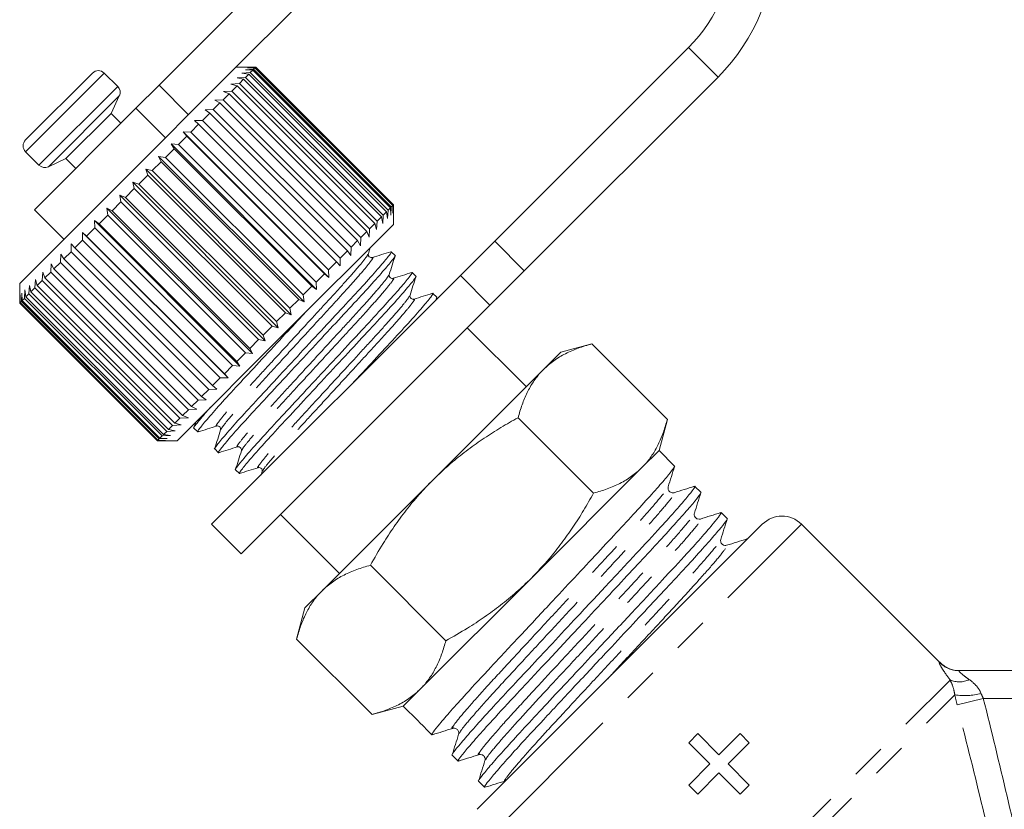
# Model space of a CAD drawing. Units: millimetres. Extents: x -30 to 593, y 18 to 324.
# Drawn here: x 114 to 150, y 251 to 279 of the extents above; entities that cross this region are included whole.
import ezdxf

# ---------------------------------------------------------------- set-up
doc = ezdxf.new("R2010")
doc.units = ezdxf.units.MM
doc.linetypes.add('PHANTOM', pattern=[12.7, 6.35, -1.27, 1.27, -1.27, 1.27, -1.27])

msp = doc.modelspace()

# ---------------------------------------------------------------- linework, layer by layer
at = {"color": 7, "linetype": 'Continuous', "lineweight": 15}
for p, q in [((129.519, 287.009), (119.324, 276.814)), ((130.579, 285.949), (121.754, 277.123)), ((131.391, 271.204), (138.357, 278.17)), ((114.528, 274.847), (116.932, 277.251)), ((117.838, 276.77), (117.356, 277.251)), ((121.754, 277.123), (118.167, 273.536)), ((122.796, 277.463), (122.094, 277.463)), ((122.305, 277.25), (122.606, 277.268)), ((122.554, 277.216), (122.305, 277.25)), ((122.428, 277.373), (122.724, 277.386)), ((122.691, 277.353), (122.428, 277.373)), ((122.554, 277.216), (122.434, 277.096)), ((122.5, 277.445), (122.789, 277.451)), ((122.773, 277.435), (122.5, 277.445)), ((127.504, 272.266), (122.554, 277.216)), ((122.691, 277.353), (122.606, 277.268)), ((122.606, 277.268), (127.555, 272.318)), ((127.64, 272.403), (122.691, 277.353)), ((122.773, 277.435), (122.724, 277.386)), ((122.724, 277.386), (127.674, 272.437)), ((127.723, 272.486), (122.773, 277.435)), ((122.801, 277.463), (122.789, 277.451)), ((122.789, 277.451), (127.739, 272.501)), ((122.801, 277.463), (122.796, 277.463)), ((127.751, 272.513), (122.801, 277.463)), ((118.493, 275.984), (119.324, 276.814)), ((121.908, 276.853), (122.212, 276.874)), ((122.127, 276.789), (121.908, 276.853)), ((122.127, 276.789), (121.942, 276.605)), ((127.077, 271.839), (122.127, 276.789)), ((122.131, 277.076), (122.434, 277.096)), ((122.365, 277.027), (122.131, 277.076)), ((122.365, 277.027), (122.212, 276.874)), ((122.212, 276.874), (127.162, 271.924)), ((127.315, 272.078), (122.365, 277.027)), ((122.434, 277.096), (127.384, 272.146)), ((132.452, 270.144), (139.418, 277.11)), ((117.604, 275.802), (117.897, 276.431)), ((121.842, 276.504), (121.629, 276.291)), ((121.64, 276.585), (121.942, 276.605)), ((121.842, 276.504), (121.64, 276.585)), ((126.792, 271.554), (121.842, 276.504)), ((121.942, 276.605), (126.892, 271.655)), ((121.514, 276.176), (121.275, 275.937)), ((121.33, 276.275), (121.629, 276.291)), ((121.514, 276.176), (121.33, 276.275)), ((126.464, 271.227), (121.514, 276.176)), ((121.629, 276.291), (126.578, 271.341)), ((118.493, 275.984), (114.846, 272.337)), ((115.978, 274.175), (117.604, 275.802)), ((117.957, 275.448), (117.604, 275.802)), ((121.148, 275.81), (120.886, 275.548)), ((120.982, 275.927), (121.275, 275.937)), ((121.148, 275.81), (120.982, 275.927)), ((126.098, 270.861), (121.148, 275.81)), ((121.275, 275.937), (126.225, 270.987)), ((120.748, 275.41), (120.466, 275.128)), ((120.601, 275.546), (120.886, 275.548)), ((120.748, 275.41), (120.601, 275.546)), ((125.698, 270.461), (120.748, 275.41)), ((120.886, 275.548), (125.835, 270.598)), ((120.191, 275.136), (120.466, 275.128)), ((120.32, 274.982), (120.191, 275.136)), ((125.423, 269.903), (120.191, 275.136)), ((120.466, 275.128), (125.416, 270.179)), ((119.758, 274.703), (120.022, 274.684)), ((119.868, 274.53), (119.758, 274.703)), ((124.99, 269.47), (119.758, 274.703)), ((120.32, 274.982), (120.022, 274.684)), ((120.022, 274.684), (124.971, 269.734)), ((125.269, 270.032), (120.32, 274.982)), ((114.528, 274.423), (115.009, 273.941)), ((119.868, 274.53), (119.558, 274.22)), ((124.818, 269.581), (119.868, 274.53)), ((115.348, 273.882), (115.978, 274.175)), ((115.978, 274.175), (116.331, 273.822)), ((119.4, 274.062), (119.082, 273.744)), ((119.307, 274.252), (119.558, 274.22)), ((119.4, 274.062), (119.307, 274.252)), ((124.54, 269.019), (119.307, 274.252)), ((124.349, 269.112), (119.4, 274.062)), ((119.558, 274.22), (124.508, 269.271)), ((118.92, 273.582), (118.598, 273.26)), ((118.845, 273.79), (119.082, 273.744)), ((118.92, 273.582), (118.845, 273.79)), ((124.077, 268.557), (118.845, 273.79)), ((123.87, 268.633), (118.92, 273.582)), ((119.082, 273.744), (124.031, 268.794)), ((118.167, 273.536), (114.316, 269.685)), ((118.377, 273.322), (118.598, 273.26)), ((118.436, 273.098), (118.377, 273.322)), ((123.61, 268.089), (118.377, 273.322)), ((118.598, 273.26), (123.548, 268.311)), ((118.436, 273.098), (118.115, 272.777)), ((123.386, 268.148), (118.436, 273.098)), ((117.953, 272.615), (117.636, 272.299)), ((117.91, 272.855), (118.115, 272.777)), ((117.953, 272.615), (117.91, 272.855)), ((123.143, 267.622), (117.91, 272.855)), ((122.903, 267.666), (117.953, 272.615)), ((118.115, 272.777), (123.064, 267.827)), ((114.846, 272.337), (115.907, 271.276)), ((117.449, 272.394), (117.636, 272.299)), ((117.479, 272.141), (117.449, 272.394)), ((122.682, 267.162), (117.449, 272.394)), ((117.636, 272.299), (122.586, 267.349)), ((127.504, 272.266), (127.384, 272.146)), ((127.538, 272.017), (127.504, 272.266)), ((127.555, 272.318), (127.538, 272.017)), ((127.64, 272.403), (127.555, 272.318)), ((127.661, 272.141), (127.64, 272.403)), ((127.674, 272.437), (127.661, 272.141)), ((127.723, 272.486), (127.674, 272.437)), ((127.732, 272.212), (127.723, 272.486)), ((127.739, 272.501), (127.732, 272.212)), ((127.751, 272.513), (127.739, 272.501)), ((127.751, 272.509), (127.751, 272.513)), ((127.751, 271.806), (127.751, 272.509)), ((117.001, 271.946), (117.17, 271.832)), ((117.018, 271.68), (117.001, 271.946)), ((122.234, 266.714), (117.001, 271.946)), ((117.479, 272.141), (117.17, 271.832)), ((117.17, 271.832), (122.12, 266.883)), ((122.428, 267.191), (117.479, 272.141)), ((127.077, 271.839), (126.892, 271.655)), ((127.141, 271.621), (127.077, 271.839)), ((127.162, 271.924), (127.141, 271.621)), ((127.315, 272.078), (127.162, 271.924)), ((127.363, 271.843), (127.315, 272.078)), ((127.384, 272.146), (127.363, 271.843)), ((116.572, 271.517), (116.722, 271.385)), ((116.577, 271.239), (116.572, 271.517)), ((121.804, 266.284), (116.572, 271.517)), ((117.018, 271.68), (116.722, 271.385)), ((121.968, 266.73), (117.018, 271.68)), ((127.751, 271.806), (123.824, 267.879)), ((126.792, 271.554), (126.578, 271.341)), ((126.873, 271.353), (126.792, 271.554)), ((126.892, 271.655), (126.873, 271.353)), ((116.163, 270.825), (116.166, 271.111)), ((116.166, 271.111), (116.298, 270.961)), ((116.577, 271.239), (116.298, 270.961)), ((121.527, 266.29), (116.577, 271.239)), ((116.722, 271.385), (121.672, 266.435)), ((126.464, 271.227), (126.225, 270.987)), ((126.563, 271.043), (126.464, 271.227)), ((126.578, 271.341), (126.563, 271.043)), ((130.155, 269.968), (131.391, 271.204)), ((116.163, 270.825), (115.904, 270.566)), ((121.112, 265.875), (116.163, 270.825)), ((116.298, 270.961), (121.248, 266.011)), ((126.098, 270.861), (125.835, 270.598)), ((126.215, 270.695), (126.098, 270.861)), ((126.225, 270.987), (126.215, 270.695)), ((126.85, 270.757), (126.918, 270.973)), ((127.807, 270.689), (127.671, 270.826)), ((115.432, 270.094), (115.448, 270.393)), ((115.448, 270.393), (115.544, 270.206)), ((115.779, 270.441), (115.544, 270.206)), ((115.779, 270.441), (115.79, 270.735)), ((120.729, 265.491), (115.779, 270.441)), ((115.79, 270.735), (115.904, 270.566)), ((115.904, 270.566), (120.854, 265.616)), ((125.698, 270.461), (125.416, 270.179)), ((125.833, 270.313), (125.698, 270.461)), ((125.835, 270.598), (125.833, 270.313)), ((115.125, 269.787), (115.145, 270.09)), ((115.145, 270.09), (115.223, 269.885)), ((115.432, 270.094), (115.223, 269.885)), ((120.382, 265.144), (115.432, 270.094)), ((115.544, 270.206), (120.494, 265.256)), ((125.416, 270.179), (125.423, 269.903)), ((128.556, 269.941), (128.419, 270.078)), ((132.452, 270.144), (131.216, 268.907)), ((114.316, 269.685), (114.316, 268.978)), ((114.864, 269.526), (114.885, 269.829)), ((114.885, 269.829), (114.946, 269.608)), ((115.125, 269.787), (114.946, 269.608)), ((120.075, 264.838), (115.125, 269.787)), ((115.223, 269.885), (120.173, 264.936)), ((121.21, 261.023), (130.155, 269.968)), ((125.269, 270.032), (124.971, 269.734)), ((124.971, 269.734), (124.99, 269.47)), ((125.423, 269.903), (125.269, 270.032)), ((114.378, 269.04), (114.39, 269.335)), ((114.39, 269.335), (114.408, 269.071)), ((114.487, 269.149), (114.504, 269.449)), ((114.504, 269.449), (114.536, 269.198)), ((114.65, 269.312), (114.67, 269.615)), ((114.67, 269.615), (114.716, 269.378)), ((114.864, 269.526), (114.716, 269.378)), ((114.716, 269.378), (119.666, 264.428)), ((119.813, 264.576), (114.864, 269.526)), ((114.946, 269.608), (119.896, 264.658)), ((124.818, 269.581), (124.508, 269.271)), ((124.99, 269.47), (124.818, 269.581)), ((114.323, 268.985), (114.316, 268.978)), ((114.316, 268.978), (119.266, 264.028)), ((114.323, 268.985), (114.328, 269.273)), ((119.272, 264.035), (114.323, 268.985)), ((114.328, 269.273), (114.335, 268.997)), ((114.378, 269.04), (114.335, 268.997)), ((114.335, 268.997), (119.285, 264.047)), ((119.328, 264.09), (114.378, 269.04)), ((114.487, 269.149), (114.408, 269.071)), ((114.408, 269.071), (119.358, 264.121)), ((119.437, 264.2), (114.487, 269.149)), ((114.65, 269.312), (114.536, 269.198)), ((114.536, 269.198), (119.486, 264.248)), ((119.6, 264.362), (114.65, 269.312)), ((124.349, 269.112), (124.031, 268.794)), ((124.54, 269.019), (124.349, 269.112)), ((124.508, 269.271), (124.54, 269.019)), ((129.304, 269.193), (129.167, 269.329)), ((129.276, 269.089), (129.307, 269.187)), ((122.271, 259.962), (131.216, 268.907)), ((123.87, 268.633), (123.548, 268.311)), ((124.077, 268.557), (123.87, 268.633)), ((124.031, 268.794), (124.077, 268.557)), ((123.548, 268.311), (123.61, 268.089)), ((123.386, 268.148), (123.064, 267.827)), ((123.61, 268.089), (123.386, 268.148)), ((132.524, 265.973), (130.403, 268.094)), ((123.824, 267.879), (119.973, 264.028)), ((122.903, 267.666), (122.586, 267.349)), ((123.143, 267.622), (122.903, 267.666)), ((123.064, 267.827), (123.143, 267.622)), ((122.586, 267.349), (122.682, 267.162)), ((133.761, 267.21), (133.146, 266.594)), ((134.883, 267.511), (133.761, 267.21)), ((137.597, 264.796), (134.883, 267.511)), ((122.428, 267.191), (122.12, 266.883)), ((122.12, 266.883), (122.234, 266.714)), ((122.682, 267.162), (122.428, 267.191)), ((121.968, 266.73), (121.672, 266.435)), ((122.234, 266.714), (121.968, 266.73)), ((133.146, 266.594), (129.165, 262.614)), ((121.527, 266.29), (121.248, 266.011)), ((121.804, 266.284), (121.527, 266.29)), ((121.672, 266.435), (121.804, 266.284)), ((121.112, 265.875), (120.854, 265.616)), ((121.399, 265.879), (121.112, 265.875)), ((121.248, 266.011), (121.399, 265.879)), ((120.729, 265.491), (120.494, 265.256)), ((121.023, 265.503), (120.729, 265.491)), ((120.854, 265.616), (121.023, 265.503)), ((120.382, 265.144), (120.173, 264.936)), ((120.681, 265.161), (120.382, 265.144)), ((120.494, 265.256), (120.681, 265.161)), ((120.075, 264.838), (119.896, 264.658)), ((120.378, 264.857), (120.075, 264.838)), ((120.173, 264.936), (120.378, 264.857)), ((134.944, 262.143), (132.229, 264.857)), ((137.297, 263.675), (137.597, 264.796)), ((119.903, 264.382), (119.6, 264.362)), ((119.813, 264.576), (119.666, 264.428)), ((119.666, 264.428), (119.903, 264.382)), ((120.117, 264.597), (119.813, 264.576)), ((119.896, 264.658), (120.117, 264.597)), ((120.642, 264.697), (120.579, 264.497)), ((120.579, 264.483), (120.716, 264.346)), ((119.272, 264.035), (119.266, 264.028)), ((119.266, 264.028), (119.973, 264.028)), ((119.56, 264.04), (119.272, 264.035)), ((119.328, 264.09), (119.285, 264.047)), ((119.285, 264.047), (119.56, 264.04)), ((119.622, 264.102), (119.328, 264.09)), ((119.437, 264.2), (119.358, 264.121)), ((119.358, 264.121), (119.622, 264.102)), ((119.737, 264.217), (119.437, 264.2)), ((119.6, 264.362), (119.486, 264.248)), ((119.486, 264.248), (119.737, 264.217)), ((121.327, 263.734), (121.464, 263.597)), ((137.297, 263.675), (136.681, 263.059)), ((137.854, 263.118), (137.297, 263.675)), ((122.076, 262.986), (122.212, 262.849)), ((136.681, 263.059), (132.701, 259.078)), ((123.033, 262.918), (122.993, 262.791)), ((129.165, 262.614), (125.185, 258.634)), ((138.799, 262.172), (138.584, 262.387)), ((123.685, 261.377), (125.806, 259.255)), ((139.745, 261.227), (139.529, 261.442)), ((121.21, 261.023), (122.271, 259.962)), ((130.756, 250.77), (141.009, 261.023)), ((147.395, 256.052), (142.423, 261.023)), ((140.479, 260.493), (140.475, 260.497)), ((129.637, 256.835), (126.922, 259.55)), ((132.701, 259.078), (128.72, 255.098)), ((125.185, 258.634), (124.569, 258.018)), ((124.569, 258.018), (124.268, 256.896)), ((126.983, 254.182), (124.268, 256.896)), ((148.083, 255.759), (153.028, 255.759)), ((128.72, 255.098), (128.104, 254.482)), ((126.983, 254.182), (128.104, 254.482)), ((128.104, 254.482), (128.189, 254.398)), ((128.189, 254.398), (128.554, 254.033)), ((128.919, 253.668), (129.134, 253.453)), ((138.362, 253.166), (138.689, 253.493)), ((138.689, 253.493), (139.45, 252.731)), ((139.45, 252.731), (140.212, 253.493)), ((140.212, 253.493), (140.538, 253.166)), ((139.124, 252.405), (138.362, 253.166)), ((140.538, 253.166), (139.777, 252.405)), ((129.864, 252.722), (130.079, 252.507)), ((138.362, 251.643), (139.124, 252.405)), ((139.777, 252.405), (140.538, 251.643)), ((139.45, 252.079), (138.689, 251.317)), ((140.212, 251.317), (139.45, 252.079)), ((130.81, 251.777), (131.025, 251.562)), ((138.689, 251.317), (138.362, 251.643)), ((140.538, 251.643), (140.212, 251.317))]:
    msp.add_line(p, q, dxfattribs=at)
at = {"color": 8, "linetype": 'PHANTOM', "lineweight": 0}
for p, q in [((139.418, 277.11), (138.357, 278.17)), ((114.528, 274.423), (117.356, 277.251)), ((115.009, 273.941), (117.838, 276.77)), ((119.324, 276.814), (120.384, 275.754)), ((115.348, 273.882), (117.897, 276.431)), ((119.554, 274.923), (118.493, 275.984)), ((131.391, 271.204), (132.452, 270.144)), ((131.216, 268.907), (130.155, 269.968)), ((130.792, 249.391), (142.423, 261.023)), ((147.377, 256.053), (147.395, 256.052)), ((137.187, 244.852), (147.757, 255.421)), ((137.925, 244.883), (147.929, 254.887)), ((148.953, 254.759), (148.012, 254.525)), ((153.217, 254.759), (148.953, 254.759))]:
    msp.add_line(p, q, dxfattribs=at)
at = {"color": 7, "linetype": 'Continuous', "lineweight": 15}
for centre, radius, start, end in [((134.468, 282.059), 7, 315, 135), ((134.468, 282.059), 5.5, 315, 135), ((117.144, 277.039), 0.3, 45, 135), ((117.626, 276.558), 0.3, 335, 45), ((114.74, 274.635), 0.3, 135, 225), ((115.221, 274.154), 0.3, 225, 295), ((141.716, 260.316), 1, 45, 135), ((148.102, 256.759), 1, 224.3594, 270)]:
    msp.add_arc(centre, radius, start, end, dxfattribs=at)
at = {"color": 8, "linetype": 'PHANTOM', "lineweight": 0}
for centre, radius, start, end in [((148.083, 256.754), 0.996, 224.8122, 269.9854), ((148.087, 256.187), 0.833, 246.6733, 295.6512), ((148.273, 257.151), 2.29, 261.364, 285.1501)]:
    msp.add_arc(centre, radius, start, end, dxfattribs=at)
at = {"color": 7, "linetype": 'Continuous', "lineweight": 15}
msp.add_ellipse((133.15, 258.629), major_axis=(123.604, -123.604), ratio=0.037185, start_param=4.712389, end_param=4.715339, dxfattribs=at)
for points, knots in [([(127.636, 270.806), (127.649, 270.814), (127.716, 270.857), (127.615, 270.713), (127.327, 270.358), (126.813, 269.779), (126.145, 269.052), (125.362, 268.21), (124.511, 267.293), (123.659, 266.376), (122.874, 265.531), (122.202, 264.801), (121.682, 264.214), (121.394, 263.86), (121.281, 263.709), (121.328, 263.736), (121.329, 263.736)], [0, 0, 0, 0, 0.019249, 0.099463, 0.182513, 0.265564, 0.345777, 0.42599, 0.509041, 0.592091, 0.672304, 0.752518, 0.835568, 0.918618, 0.998832, 1, 1, 1, 1]), ([(126.99, 270.617), (126.974, 270.614), (126.941, 270.608), (126.875, 270.642), (126.841, 270.708), (126.847, 270.741), (126.85, 270.757)], [0, 0, 0, 0, 0.248273, 0.49999, 0.751717, 1, 1, 1, 1]), ([(127.656, 270.826), (127.545, 270.791), (127.323, 270.721), (127.101, 270.652), (126.99, 270.617)], [0, 0, 0, 0, 0.500103, 1, 1, 1, 1]), ([(121.499, 263.617), (121.486, 263.609), (121.419, 263.566), (121.519, 263.71), (121.808, 264.065), (122.321, 264.644), (122.989, 265.371), (123.772, 266.213), (124.623, 267.13), (125.475, 268.048), (126.261, 268.892), (126.933, 269.623), (127.453, 270.209), (127.741, 270.563), (127.853, 270.715), (127.807, 270.688), (127.806, 270.688)], [0, 0, 0, 0, 0.019433, 0.099631, 0.182666, 0.265701, 0.345899, 0.426098, 0.509132, 0.592167, 0.672366, 0.752564, 0.835599, 0.918634, 0.998832, 1, 1, 1, 1]), ([(127.598, 270.007), (127.633, 270.119), (127.703, 270.343), (127.773, 270.566), (127.809, 270.678)], [0, 0, 0, 0, 0.499897, 1, 1, 1, 1]), ([(128.385, 270.058), (128.397, 270.066), (128.464, 270.109), (128.364, 269.965), (128.075, 269.61), (127.562, 269.031), (126.894, 268.304), (126.111, 267.462), (125.26, 266.545), (124.408, 265.627), (123.622, 264.783), (122.95, 264.052), (122.43, 263.466), (122.142, 263.112), (122.03, 262.96), (122.076, 262.987), (122.077, 262.988)], [0, 0, 0, 0, 0.019002, 0.099235, 0.182307, 0.265378, 0.345612, 0.425845, 0.508917, 0.591988, 0.672222, 0.752455, 0.835526, 0.918598, 0.998831, 1, 1, 1, 1]), ([(128.405, 270.078), (128.294, 270.043), (128.072, 269.973), (127.849, 269.903), (127.738, 269.869)], [0, 0, 0, 0, 0.500102, 1, 1, 1, 1]), ([(122.247, 262.869), (122.234, 262.861), (122.167, 262.818), (122.268, 262.962), (122.556, 263.317), (123.07, 263.896), (123.738, 264.623), (124.521, 265.465), (125.372, 266.382), (126.224, 267.3), (127.009, 268.144), (127.681, 268.874), (128.201, 269.461), (128.489, 269.815), (128.602, 269.966), (128.555, 269.94), (128.554, 269.939)], [0, 0, 0, 0, 0.019027, 0.099259, 0.182328, 0.265397, 0.345629, 0.42586, 0.508929, 0.591999, 0.67223, 0.752462, 0.835531, 0.9186, 0.998832, 1, 1, 1, 1]), ([(127.738, 269.869), (127.706, 269.866), (127.655, 269.862), (127.589, 269.948), (127.595, 269.988), (127.598, 270.009)], [0, 0, 0, 0, 0.458483, 0.721229, 1, 1, 1, 1]), ([(128.347, 269.26), (128.382, 269.372), (128.452, 269.596), (128.522, 269.819), (128.557, 269.931)], [0, 0, 0, 0, 0.49989, 1, 1, 1, 1]), ([(129.133, 269.31), (129.146, 269.318), (129.212, 269.36), (129.112, 269.216), (128.823, 268.862), (128.31, 268.283), (127.641, 267.555), (126.959, 266.821), (126.501, 266.327), (126.319, 266.132)], [0, 0, 0, 0, 0.039202, 0.206956, 0.380643, 0.55433, 0.722083, 0.889837, 1, 1, 1, 1]), ([(129.154, 269.33), (129.042, 269.295), (128.82, 269.225), (128.598, 269.155), (128.487, 269.12)], [0, 0, 0, 0, 0.500101, 1, 1, 1, 1]), ([(128.487, 269.12), (128.454, 269.117), (128.403, 269.113), (128.337, 269.2), (128.343, 269.24), (128.347, 269.26)], [0, 0, 0, 0, 0.457836, 0.720686, 1, 1, 1, 1]), ([(120.75, 264.365), (120.737, 264.357), (120.671, 264.315), (120.771, 264.459), (121.06, 264.814), (121.573, 265.393), (122.241, 266.12), (123.023, 266.961), (123.819, 267.818), (124.327, 268.365), (124.552, 268.607)], [0, 0, 0, 0, 0.032787, 0.17239, 0.316931, 0.461472, 0.601075, 0.740678, 0.885218, 1, 1, 1, 1]), ([(134.883, 267.511), (134.717, 267.462), (134.385, 267.365), (133.927, 267.165), (133.503, 266.918), (133.265, 266.702), (133.146, 266.594)], [0, 0, 0, 0, 0.247269, 0.495363, 0.746874, 1, 1, 1, 1]), ([(133.146, 266.594), (133.115, 266.563), (132.982, 266.426), (132.775, 266.157), (132.55, 265.763), (132.367, 265.329), (132.275, 265.015), (132.229, 264.857)], [0, 0, 0, 0, 0.070043, 0.299803, 0.530825, 0.765022, 1, 1, 1, 1]), ([(121.177, 265.233), (121.105, 265.152), (120.853, 264.869), (120.654, 264.617), (120.533, 264.457), (120.58, 264.484), (120.58, 264.484)], [0, 0, 0, 0, 0.1672645, 0.587858, 0.9940837, 1, 1, 1, 1]), ([(132.229, 264.857), (132.024, 264.741), (131.612, 264.508), (131.011, 264.126), (130.428, 263.713), (129.801, 263.22), (129.397, 262.835), (129.165, 262.614)], [0, 0, 0, 0, 0.186076, 0.372474, 0.560127, 0.748347, 1, 1, 1, 1]), ([(136.681, 263.059), (136.712, 263.091), (136.845, 263.227), (137.052, 263.496), (137.276, 263.891), (137.46, 264.324), (137.551, 264.639), (137.597, 264.796)], [0, 0, 0, 0, 0.070043, 0.299803, 0.530825, 0.765022, 1, 1, 1, 1]), ([(120.725, 264.344), (120.837, 264.379), (121.061, 264.45), (121.284, 264.52), (121.396, 264.555)], [0, 0, 0, 0, 0.500102, 1, 1, 1, 1]), ([(121.536, 264.415), (121.502, 264.304), (121.432, 264.082), (121.362, 263.86), (121.327, 263.748)], [0, 0, 0, 0, 0.499897, 1, 1, 1, 1]), ([(121.396, 264.555), (121.417, 264.558), (121.457, 264.564), (121.543, 264.499), (121.539, 264.447), (121.536, 264.415)], [0, 0, 0, 0, 0.279348, 0.542325, 1, 1, 1, 1]), ([(121.474, 263.596), (121.586, 263.631), (121.81, 263.702), (122.033, 263.772), (122.145, 263.807)], [0, 0, 0, 0, 0.500098, 1, 1, 1, 1]), ([(122.144, 263.807), (122.165, 263.81), (122.205, 263.816), (122.292, 263.75), (122.287, 263.699), (122.285, 263.667)], [0, 0, 0, 0, 0.278793, 0.541506, 1, 1, 1, 1]), ([(122.285, 263.666), (122.25, 263.555), (122.18, 263.333), (122.11, 263.111), (122.075, 263)], [0, 0, 0, 0, 0.4998982, 1, 1, 1, 1]), ([(122.222, 262.848), (122.334, 262.883), (122.558, 262.953), (122.781, 263.023), (122.893, 263.058)], [0, 0, 0, 0, 0.500109, 1, 1, 1, 1]), ([(122.893, 263.058), (122.913, 263.061), (122.953, 263.068), (123.04, 263.002), (123.036, 262.951), (123.033, 262.918)], [0, 0, 0, 0, 0.280223, 0.543346, 1, 1, 1, 1]), ([(129.168, 253.47), (129.155, 253.462), (129.099, 253.429), (129.17, 253.542), (129.387, 253.821), (129.79, 254.286), (130.396, 254.961), (131.238, 255.871), (132.312, 257.019), (133.384, 258.167), (134.364, 259.217), (135.198, 260.111), (135.961, 260.926), (136.631, 261.653), (137.183, 262.268), (137.592, 262.74), (137.808, 263.017), (137.89, 263.135), (137.853, 263.117), (137.853, 263.116)], [0, 0, 0, 0, 0.017634, 0.077555, 0.139455, 0.202184, 0.264496, 0.344787, 0.425077, 0.508207, 0.570796, 0.632156, 0.691522, 0.752219, 0.814531, 0.87726, 0.93916, 0.999081, 1, 1, 1, 1]), ([(134.944, 262.143), (135.11, 262.191), (135.442, 262.288), (135.9, 262.488), (136.324, 262.735), (136.562, 262.951), (136.681, 263.059)], [0, 0, 0, 0, 0.2472686, 0.4953626, 0.746874, 1, 1, 1, 1]), ([(137.624, 262.37), (137.662, 262.492), (137.739, 262.736), (137.816, 262.98), (137.854, 263.102)], [0, 0, 0, 0, 0.49993, 1, 1, 1, 1]), ([(129.165, 262.614), (128.998, 262.441), (128.664, 262.094), (128.203, 261.532), (127.772, 260.943), (127.34, 260.284), (127.07, 259.811), (126.922, 259.55)], [0, 0, 0, 0, 0.189257, 0.379261, 0.571293, 0.763884, 1, 1, 1, 1]), ([(138.55, 262.371), (138.563, 262.378), (138.619, 262.411), (138.548, 262.298), (138.331, 262.019), (137.928, 261.554), (137.322, 260.879), (136.48, 259.969), (135.406, 258.821), (134.334, 257.673), (133.354, 256.623), (132.52, 255.729), (131.757, 254.914), (131.088, 254.187), (130.535, 253.572), (130.126, 253.1), (129.91, 252.823), (129.828, 252.705), (129.865, 252.723), (129.866, 252.724)], [0, 0, 0, 0, 0.017504, 0.077433, 0.139341, 0.202078, 0.264398, 0.3447, 0.425001, 0.508142, 0.570739, 0.632107, 0.691481, 0.752186, 0.814506, 0.877243, 0.939152, 0.999081, 1, 1, 1, 1]), ([(137.836, 262.158), (137.817, 262.154), (137.776, 262.145), (137.682, 262.177), (137.611, 262.276), (137.62, 262.338), (137.624, 262.37)], [0, 0, 0, 0, 0.216406, 0.457561, 0.721574, 1, 1, 1, 1]), ([(138.568, 262.388), (138.446, 262.349), (138.202, 262.273), (137.958, 262.196), (137.836, 262.158)], [0, 0, 0, 0, 0.50007, 1, 1, 1, 1]), ([(130.113, 252.524), (130.101, 252.517), (130.044, 252.484), (130.116, 252.597), (130.333, 252.875), (130.736, 253.341), (131.342, 254.016), (132.183, 254.925), (133.258, 256.074), (134.329, 257.222), (135.31, 258.272), (136.144, 259.166), (136.906, 259.981), (137.576, 260.708), (138.129, 261.322), (138.538, 261.794), (138.754, 262.071), (138.836, 262.19), (138.798, 262.171), (138.798, 262.171)], [0, 0, 0, 0, 0.017518, 0.077445, 0.139353, 0.202089, 0.264408, 0.344709, 0.425009, 0.508148, 0.570745, 0.632112, 0.691485, 0.75219, 0.814509, 0.877245, 0.939153, 0.999081, 1, 1, 1, 1]), ([(132.701, 259.078), (132.921, 259.31), (133.305, 259.712), (133.795, 260.335), (134.206, 260.916), (134.591, 261.519), (134.826, 261.935), (134.944, 262.143)], [0, 0, 0, 0, 0.2516526, 0.4374673, 0.6238725, 0.8117517, 1, 1, 1, 1]), ([(138.569, 261.424), (138.608, 261.546), (138.684, 261.79), (138.761, 262.034), (138.799, 262.156)], [0, 0, 0, 0, 0.49993, 1, 1, 1, 1]), ([(139.496, 261.425), (139.508, 261.433), (139.565, 261.465), (139.493, 261.352), (139.276, 261.074), (138.873, 260.608), (138.267, 259.933), (137.426, 259.024), (136.351, 257.875), (135.28, 256.727), (134.299, 255.678), (133.465, 254.784), (132.703, 253.969), (132.033, 253.242), (131.48, 252.627), (131.071, 252.155), (130.855, 251.878), (130.773, 251.759), (130.81, 251.778), (130.811, 251.778)], [0, 0, 0, 0, 0.017522, 0.077449, 0.139357, 0.202093, 0.264412, 0.344712, 0.425012, 0.508151, 0.570747, 0.632114, 0.691487, 0.752191, 0.81451, 0.877246, 0.939153, 0.999081, 1, 1, 1, 1]), ([(131.059, 251.579), (131.046, 251.571), (130.989, 251.539), (131.061, 251.652), (131.278, 251.93), (131.681, 252.396), (132.287, 253.071), (133.129, 253.98), (134.203, 255.128), (135.275, 256.277), (136.255, 257.326), (137.089, 258.22), (137.852, 259.035), (138.521, 259.762), (139.074, 260.377), (139.483, 260.849), (139.699, 261.126), (139.781, 261.245), (139.744, 261.226), (139.743, 261.226)], [0, 0, 0, 0, 0.01754, 0.077466, 0.139372, 0.202107, 0.264425, 0.344724, 0.425022, 0.50816, 0.570755, 0.63212, 0.691492, 0.752195, 0.814513, 0.877248, 0.939154, 0.999081, 1, 1, 1, 1]), ([(138.782, 261.212), (138.75, 261.208), (138.687, 261.199), (138.589, 261.27), (138.557, 261.364), (138.565, 261.405), (138.569, 261.424)], [0, 0, 0, 0, 0.278289, 0.54236, 0.783577, 1, 1, 1, 1]), ([(139.513, 261.442), (139.391, 261.404), (139.147, 261.327), (138.903, 261.251), (138.782, 261.212)], [0, 0, 0, 0, 0.50007, 1, 1, 1, 1]), ([(139.515, 260.479), (139.553, 260.601), (139.63, 260.845), (139.706, 261.089), (139.745, 261.211)], [0, 0, 0, 0, 0.49993, 1, 1, 1, 1]), ([(140.459, 260.497), (140.337, 260.459), (140.093, 260.382), (139.849, 260.305), (139.727, 260.267)], [0, 0, 0, 0, 0.5000702, 1, 1, 1, 1]), ([(140.441, 260.48), (140.46, 260.493), (140.48, 260.508), (140.474, 260.496), (140.474, 260.495)], [0, 0, 0, 0, 0.950141, 1, 1, 1, 1]), ([(139.727, 260.267), (139.705, 260.263), (139.659, 260.254), (139.562, 260.294), (139.501, 260.393), (139.51, 260.45), (139.515, 260.479)], [0, 0, 0, 0, 0.230781, 0.477382, 0.736141, 1, 1, 1, 1]), ([(126.922, 259.55), (126.756, 259.501), (126.424, 259.404), (125.966, 259.204), (125.542, 258.957), (125.304, 258.742), (125.185, 258.634)], [0, 0, 0, 0, 0.2472686, 0.4953626, 0.746874, 1, 1, 1, 1]), ([(129.637, 256.835), (129.897, 256.984), (130.367, 257.251), (131.021, 257.68), (131.607, 258.108), (132.173, 258.57), (132.524, 258.909), (132.701, 259.078)], [0, 0, 0, 0, 0.236116, 0.425623, 0.615623, 0.807435, 1, 1, 1, 1]), ([(125.185, 258.634), (125.154, 258.602), (125.021, 258.465), (124.814, 258.196), (124.589, 257.802), (124.406, 257.369), (124.314, 257.054), (124.268, 256.896)], [0, 0, 0, 0, 0.070043, 0.299803, 0.530825, 0.765022, 1, 1, 1, 1]), ([(128.72, 255.098), (128.751, 255.13), (128.884, 255.267), (129.091, 255.535), (129.315, 255.93), (129.499, 256.363), (129.591, 256.678), (129.637, 256.835)], [0, 0, 0, 0, 0.070043, 0.299803, 0.530825, 0.765022, 1, 1, 1, 1]), ([(126.983, 254.182), (127.149, 254.23), (127.481, 254.327), (127.939, 254.527), (128.363, 254.775), (128.601, 254.99), (128.72, 255.098)], [0, 0, 0, 0, 0.2472686, 0.4953626, 0.746874, 1, 1, 1, 1]), ([(129.15, 253.452), (129.272, 253.491), (129.516, 253.567), (129.76, 253.644), (129.882, 253.682)], [0, 0, 0, 0, 0.50007, 1, 1, 1, 1]), ([(130.094, 253.47), (130.056, 253.348), (129.979, 253.104), (129.902, 252.861), (129.864, 252.739)], [0, 0, 0, 0, 0.49993, 1, 1, 1, 1]), ([(129.882, 253.682), (129.901, 253.686), (129.942, 253.695), (130.036, 253.663), (130.107, 253.564), (130.099, 253.502), (130.094, 253.47)], [0, 0, 0, 0, 0.215275, 0.456062, 0.720412, 1, 1, 1, 1]), ([(130.096, 252.507), (130.218, 252.545), (130.461, 252.622), (130.705, 252.699), (130.827, 252.737)], [0, 0, 0, 0, 0.50007, 1, 1, 1, 1]), ([(130.827, 252.737), (130.859, 252.741), (130.922, 252.75), (131.02, 252.679), (131.052, 252.585), (131.043, 252.544), (131.039, 252.525)], [0, 0, 0, 0, 0.2781058, 0.5420823, 0.7833504, 1, 1, 1, 1]), ([(131.039, 252.525), (131.001, 252.403), (130.924, 252.159), (130.848, 251.915), (130.809, 251.793)], [0, 0, 0, 0, 0.49993, 1, 1, 1, 1]), ([(131.041, 251.562), (131.163, 251.6), (131.407, 251.677), (131.651, 251.753), (131.773, 251.792)], [0, 0, 0, 0, 0.50007, 1, 1, 1, 1])]:
    msp.add_open_spline(points, degree=3, knots=knots, dxfattribs=at)
at = {"color": 8, "linetype": 'PHANTOM', "lineweight": 0}
for points, knots in [([(126.831, 270.737), (126.823, 270.715), (126.803, 270.661), (126.545, 270.343), (126.109, 269.841), (125.527, 269.2), (124.848, 268.463), (124.112, 267.661), (123.376, 266.858), (122.697, 266.122), (122.119, 265.484), (121.675, 264.975), (121.426, 264.659), (121.34, 264.529), (121.402, 264.566), (121.416, 264.574)], [0, 0, 0, 0, 0.059003, 0.143801, 0.228599, 0.310498, 0.392397, 0.477195, 0.561994, 0.643893, 0.725792, 0.81059, 0.895388, 0.977287, 1, 1, 1, 1]), ([(126.97, 270.598), (126.984, 270.606), (127.046, 270.643), (126.961, 270.513), (126.711, 270.197), (126.268, 269.688), (125.689, 269.05), (125.011, 268.313), (124.274, 267.511), (123.538, 266.709), (122.86, 265.972), (122.278, 265.331), (121.842, 264.829), (121.584, 264.511), (121.564, 264.457), (121.555, 264.435)], [0, 0, 0, 0, 0.023157, 0.10503, 0.189801, 0.274572, 0.356445, 0.438318, 0.523089, 0.60786, 0.689733, 0.771606, 0.856377, 0.941148, 1, 1, 1, 1]), ([(127.578, 269.987), (127.57, 269.966), (127.55, 269.912), (127.293, 269.595), (126.857, 269.093), (126.275, 268.452), (125.597, 267.715), (124.86, 266.912), (124.124, 266.11), (123.446, 265.373), (122.867, 264.736), (122.424, 264.226), (122.174, 263.911), (122.089, 263.781), (122.151, 263.818), (122.165, 263.826)], [0, 0, 0, 0, 0.057948, 0.142793, 0.227637, 0.309581, 0.391525, 0.476369, 0.561214, 0.643157, 0.725101, 0.809946, 0.89479, 0.976734, 1, 1, 1, 1]), ([(127.719, 269.85), (127.732, 269.858), (127.794, 269.894), (127.709, 269.765), (127.459, 269.449), (127.016, 268.939), (126.437, 268.302), (125.759, 267.565), (125.023, 266.763), (124.286, 265.96), (123.608, 265.223), (123.026, 264.583), (122.59, 264.08), (122.332, 263.762), (122.312, 263.708), (122.304, 263.686)], [0, 0, 0, 0, 0.022882, 0.104755, 0.189526, 0.274297, 0.356169, 0.438042, 0.522813, 0.607583, 0.689456, 0.771329, 0.856099, 0.94087, 1, 1, 1, 1]), ([(128.328, 269.241), (128.319, 269.219), (128.299, 269.165), (128.041, 268.846), (127.605, 268.344), (127.023, 267.704), (126.345, 266.967), (125.608, 266.164), (124.872, 265.362), (124.194, 264.625), (123.615, 263.987), (123.172, 263.478), (122.922, 263.162), (122.837, 263.033), (122.899, 263.069), (122.913, 263.077)], [0, 0, 0, 0, 0.058974, 0.143747, 0.228519, 0.310394, 0.392268, 0.477041, 0.561813, 0.643688, 0.725562, 0.810334, 0.895107, 0.976981, 1, 1, 1, 1]), ([(128.468, 269.101), (128.481, 269.109), (128.543, 269.146), (128.457, 269.016), (128.208, 268.701), (127.764, 268.191), (127.186, 267.554), (126.507, 266.817), (125.771, 266.015), (125.035, 265.212), (124.356, 264.475), (123.774, 263.834), (123.338, 263.332), (123.08, 263.014), (123.06, 262.959), (123.052, 262.937)], [0, 0, 0, 0, 0.022604, 0.104476, 0.189247, 0.274018, 0.355891, 0.437764, 0.522534, 0.607305, 0.689178, 0.771051, 0.855822, 0.940593, 1, 1, 1, 1]), ([(129.908, 253.707), (129.891, 253.697), (129.809, 253.646), (129.933, 253.825), (130.288, 254.264), (130.918, 254.978), (131.738, 255.871), (132.698, 256.905), (133.74, 258.031), (134.782, 259.157), (135.742, 260.191), (136.566, 261.089), (137.186, 261.792), (137.556, 262.239), (137.586, 262.313), (137.599, 262.344)], [0, 0, 0, 0, 0.020596, 0.102476, 0.187251, 0.272027, 0.353906, 0.435785, 0.520561, 0.605337, 0.687216, 0.769095, 0.853871, 0.938647, 1, 1, 1, 1]), ([(130.119, 253.496), (130.132, 253.527), (130.162, 253.601), (130.533, 254.048), (131.152, 254.751), (131.976, 255.649), (132.936, 256.683), (133.978, 257.809), (135.02, 258.935), (135.98, 259.969), (136.8, 260.862), (137.43, 261.576), (137.785, 262.015), (137.91, 262.194), (137.827, 262.143), (137.811, 262.133)], [0, 0, 0, 0, 0.06136, 0.146147, 0.230935, 0.312825, 0.394716, 0.479503, 0.56429, 0.646181, 0.728071, 0.812859, 0.897646, 0.979537, 1, 1, 1, 1]), ([(130.853, 252.762), (130.836, 252.752), (130.754, 252.7), (130.878, 252.88), (131.234, 253.319), (131.864, 254.032), (132.683, 254.926), (133.643, 255.96), (134.685, 257.085), (135.728, 258.211), (136.687, 259.245), (137.511, 260.143), (138.131, 260.846), (138.501, 261.293), (138.532, 261.368), (138.545, 261.399)], [0, 0, 0, 0, 0.020474, 0.102356, 0.187135, 0.271914, 0.353796, 0.435679, 0.520458, 0.605237, 0.687119, 0.769001, 0.85378, 0.938559, 1, 1, 1, 1]), ([(131.064, 252.55), (131.077, 252.582), (131.108, 252.656), (131.478, 253.103), (132.097, 253.806), (132.921, 254.704), (133.881, 255.738), (134.924, 256.864), (135.966, 257.989), (136.926, 259.023), (137.745, 259.917), (138.375, 260.63), (138.731, 261.069), (138.855, 261.249), (138.772, 261.198), (138.756, 261.187)], [0, 0, 0, 0, 0.061467, 0.146244, 0.23102, 0.3129, 0.394779, 0.479555, 0.564332, 0.646211, 0.728091, 0.812867, 0.897644, 0.979523, 1, 1, 1, 1]), ([(131.798, 251.816), (131.782, 251.806), (131.699, 251.755), (131.824, 251.934), (132.179, 252.374), (132.809, 253.087), (133.629, 253.981), (134.589, 255.015), (135.63, 256.14), (136.673, 257.266), (137.633, 258.3), (138.457, 259.198), (139.076, 259.901), (139.447, 260.348), (139.477, 260.422), (139.49, 260.453)], [0, 0, 0, 0, 0.020496, 0.102379, 0.187159, 0.271939, 0.353823, 0.435706, 0.520487, 0.605267, 0.68715, 0.769034, 0.853814, 0.938594, 1, 1, 1, 1]), ([(135.424, 255.438), (135.572, 255.598), (136.067, 256.132), (136.912, 257.045), (137.871, 258.078), (138.691, 258.972), (139.321, 259.685), (139.676, 260.124), (139.8, 260.304), (139.718, 260.252), (139.701, 260.242)], [0, 0, 0, 0, 0.065066, 0.217359, 0.364449, 0.511539, 0.663833, 0.816126, 0.963216, 1, 1, 1, 1]), ([(147.757, 255.421), (147.691, 255.51), (147.632, 255.593), (147.529, 255.745), (147.484, 255.815), (147.416, 255.929), (147.392, 255.975), (147.367, 256.038), (147.366, 256.053), (147.377, 256.053)], [0, 0, 0, 0, 0.25, 0.25, 0.5, 0.5, 0.75, 0.75, 1, 1, 1, 1]), ([(148.083, 255.759), (148.071, 255.759), (148.072, 255.749), (148.099, 255.713), (148.125, 255.687), (148.196, 255.625), (148.24, 255.589), (148.337, 255.514), (148.39, 255.475), (148.447, 255.435)], [0, 0, 0, 0, 0.25, 0.25, 0.5, 0.5, 0.75, 0.75, 1, 1, 1, 1]), ([(147.929, 254.887), (147.912, 255.001), (147.887, 255.1), (147.827, 255.278), (147.793, 255.355), (147.757, 255.421)], [0, 0, 0, 0, 0.5, 0.5, 1, 1, 1, 1]), ([(148.447, 255.435), (148.533, 255.375), (148.615, 255.307), (148.763, 255.143), (148.827, 255.049), (148.871, 254.94)], [0, 0, 0, 0, 0.5, 0.5, 1, 1, 1, 1]), ([(149.707, 247.524), (149.443, 248.694), (149.165, 249.862), (148.596, 252.195), (148.306, 253.361), (148.012, 254.525)], [0, 0, 0, 0, 0.5, 0.5, 1, 1, 1, 1]), ([(148.953, 254.759), (149.244, 253.587), (149.531, 252.415), (150.085, 250.067), (150.354, 248.89), (150.599, 247.708)], [0, 0, 0, 0, 0.5, 0.5, 1, 1, 1, 1])]:
    msp.add_open_spline(points, degree=3, knots=knots, dxfattribs=at)
for points in [[(148.012, 254.525), (147.982, 254.646), (147.954, 254.766), (147.929, 254.887)], [(148.871, 254.94), (148.896, 254.879), (148.923, 254.819), (148.953, 254.759)]]:
    msp.add_open_spline(points, degree=3, dxfattribs=at)

doc.saveas('drawing.dxf')
